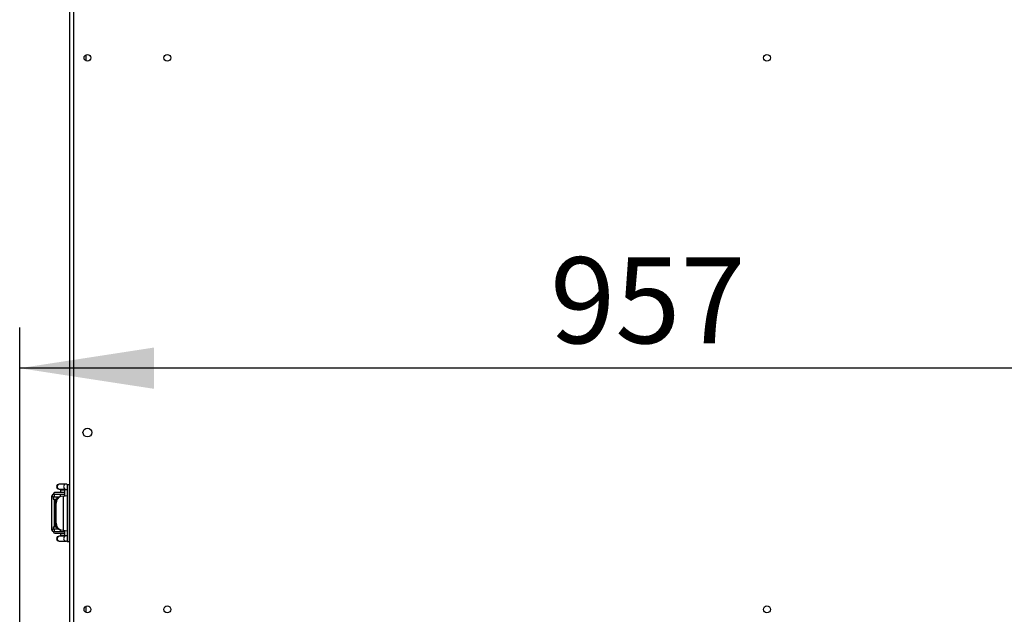
# Model space of a CAD drawing. Units: millimetres. Extents: x 125 to 10375, y 0 to 7425.
# Drawn here: x 855 to 1460, y 4834 to 5200 of the extents above; entities that cross this region are included whole.
import ezdxf

# ---------------------------------------------------------------- set-up
doc = ezdxf.new("R2010")
doc.units = ezdxf.units.MM
doc.header["$LTSCALE"] = 25
doc.layers.add('FORMAT', color=7, linetype='Continuous')
doc.styles.add('SLDTEXTSTYLE0', font='TXT', dxfattribs={"width": 0.75})
doc.dimstyles.new('SLDDIMSTYLE0', dxfattribs={"dimtxt": 52.916667, "dimasz": 82.55, "dimexe": 0, "dimexo": 0.0625, "dimgap": 13.229167, "dimtad": 1, "dimdec": 0, "dimrnd": 1e-09, "dimzin": 12, "dimdsep": 46, "dimtxsty": 'SLDTEXTSTYLE0', "dimsah": 1, "dimcen": 0.09, "dimadec": 0, "dimazin": 3, "dimtfac": 1, "dimtdec": 0, "dimtofl": 0, "dimtmove": 0, "dimatfit": 3, "dimfxl": 0, "dimfrac": 2, "dimtolj": 1, "dimtzin": 12, "dimarcsym": 0})

# ---------------------------------------------------------------- blocks, each defined once
blk = doc.blocks.new('_D_4')
at = {"layer": 'FORMAT', "color": 7}
for p, q in [((854.89, 4814.76), (854.89, 5010.73)), ((1811.92, 4811.91), (1811.92, 5010.73)), ((1811.92, 4985.73), (854.89, 4985.73))]:
    blk.add_line(p, q, dxfattribs=at)
for points in [[(854.89, 4985.73), (937.44, 4973.03), (937.44, 4998.43)], [(1811.92, 4985.73), (1729.37, 4998.43), (1729.37, 4973.03)]]:
    blk.add_solid(points, dxfattribs=at)
at = {"layer": 'FORMAT', "color": 7, "insert": (1180.81, 5053.95), "char_height": 52.917, "attachment_point": 1, "style": 'SLDTEXTSTYLE0'}
blk.add_mtext('957', dxfattribs=at)

msp = doc.modelspace()

# ---------------------------------------------------------------- linework, layer by layer
at = {"color": 7, "linetype": 'Continuous', "lineweight": 25}
for p, q in [((885.489, 5914.542), (885.489, 4777.784)), ((895.489, 5178.398), (895.489, 5174.761)), ((879.31, 4914.402), (879.077, 4914.402)), ((883.317, 4914.402), (879.31, 4914.402)), ((883.771, 4914.323), (883.317, 4914.402)), ((883.989, 4914.213), (883.989, 4879.213)), ((883.989, 4914.213), (885.489, 4914.213)), ((885.489, 4879.213), (885.489, 4914.213)), ((874.679, 4906.713), (874.679, 4907.213)), ((875.489, 4908.213), (881.489, 4908.213)), ((876.021, 4908.213), (876.021, 4906.713)), ((879.077, 4911.402), (879.31, 4911.402)), ((879.31, 4911.402), (882.458, 4911.402)), ((879.812, 4908.213), (879.812, 4906.713)), ((879.969, 4910.902), (879.969, 4909.213)), ((881.459, 4908.213), (882.489, 4908.213)), ((881.519, 4907.013), (883.989, 4907.449)), ((882.489, 4910.902), (882.489, 4907.184)), ((875.489, 4906.713), (874.679, 4906.713)), ((874.686, 4886.713), (874.686, 4906.713)), ((875.489, 4906.713), (875.489, 4905.213)), ((875.489, 4906.713), (879.489, 4906.713)), ((875.489, 4905.213), (877.239, 4905.213)), ((876.184, 4888.213), (876.184, 4905.213)), ((876.489, 4902.642), (877.349, 4902.794)), ((876.489, 4890.519), (876.489, 4902.642)), ((877.349, 4890.368), (877.349, 4902.794)), ((880.16, 4906.773), (879.3, 4906.622)), ((879.818, 4906.713), (879.489, 4906.713)), ((881.519, 4907.013), (880.16, 4906.773)), ((881.519, 4907.013), (881.519, 4886.149)), ((876.489, 4890.519), (877.349, 4890.368)), ((874.679, 4886.713), (875.489, 4886.713)), ((874.679, 4886.213), (874.679, 4886.713)), ((875.489, 4888.213), (875.489, 4886.713)), ((875.489, 4888.213), (877.082, 4888.213)), ((878.711, 4886.713), (875.489, 4886.713)), ((875.489, 4885.213), (881.24, 4885.213)), ((876.015, 4886.713), (876.015, 4885.213)), ((879.3, 4886.54), (880.16, 4886.388)), ((879.969, 4884.213), (879.969, 4882.902)), ((880.16, 4886.388), (881.519, 4886.149)), ((881.24, 4885.213), (882.489, 4885.213)), ((881.519, 4886.149), (883.989, 4885.713)), ((882.489, 4885.977), (882.489, 4882.902)), ((879.31, 4882.402), (879.077, 4882.402)), ((879.077, 4879.402), (879.31, 4879.402)), ((882.459, 4882.402), (879.31, 4882.402)), ((879.31, 4879.402), (883.317, 4879.402)), ((879.969, 4882.902), (879.954, 4882.402)), ((883.317, 4879.402), (883.555, 4879.424)), ((883.989, 4879.213), (885.489, 4879.213)), ((895.489, 4839.232), (895.489, 4835.594))]:
    msp.add_line(p, q, dxfattribs=at)
at = {"color": 8, "linetype": 'Continuous', "lineweight": 25}
for p, q in [((887.989, 5340.977), (887.989, 4779.213)), ((879.969, 4910.902), (882.503, 4910.902)), ((883.989, 4910.902), (882.489, 4910.902)), ((879.489, 4906.655), (879.489, 4906.713)), ((879.805, 4886.451), (879.805, 4885.213)), ((880.056, 4882.902), (879.969, 4882.902)), ((882.507, 4882.902), (880.056, 4882.902)), ((882.489, 4882.902), (883.989, 4882.902))]:
    msp.add_line(p, q, dxfattribs=at)
at = {"color": 7, "linetype": 'Continuous', "lineweight": 25}
for centre, radius in [((896.539, 5176.58), 2.1), ((945.589, 5176.58), 2.1), ((1314.089, 5176.58), 2.1), ((896.539, 4946.163), 2.75), ((896.539, 4837.413), 2.1), ((945.589, 4837.413), 2.1), ((1314.089, 4837.413), 2.1)]:
    msp.add_circle(centre, radius, dxfattribs=at)
for centre, radius, start, end in [((879.077, 4912.902), 1.5, 90, 270), ((875.678, 4907.214), 0.999, 90.039315, 180.039261), ((876.489, 4908.213), 1, 90, 180), ((875.678, 4886.212), 0.999, 179.960739, 269.960685), ((876.489, 4885.213), 1, 180, 270), ((879.077, 4880.902), 1.5, 90, 270)]:
    msp.add_arc(centre, radius, start, end, dxfattribs=at)
at = {"color": 8, "linetype": 'Continuous', "lineweight": 25}
for centre, radius, start, end in [((879.382, 4912.902), 1.502, 92.76088, 267.23912), ((883.396, 4912.897), 1.508, 93.003633, 223.730115), ((879.382, 4880.902), 1.502, 92.76088, 267.23912), ((883.396, 4880.909), 1.509, 133.963143, 266.995806)]:
    msp.add_arc(centre, radius, start, end, dxfattribs=at)
at = {"color": 7, "linetype": 'Continuous', "lineweight": 25}
for centre, start_param, end_param in [((879.766, 4902.642), 0.1427284, 1.5707963), ((880.626, 4902.794), 0.1427284, 1.5707963), ((879.766, 4890.519), 1.5707963, 2.9988643), ((880.626, 4890.368), 1.5707963, 2.9988643)]:
    msp.add_ellipse(centre, major_axis=(0, 4.02), ratio=0.8149945, start_param=start_param, end_param=end_param, dxfattribs=at)
for points, knots in [([(884.097, 4914.213), (883.894, 4914.307), (883.64, 4914.425), (883.37, 4914.386), (883.316, 4914.378)], [0, 0, 0, 0, 0.8014044, 1, 1, 1, 1]), ([(879.489, 4909.213), (879.112, 4909.213), (878.529, 4909.213), (877.83, 4909.213), (877.353, 4909.213), (876.965, 4909.213), (876.592, 4909.213), (876.529, 4909.213), (876.489, 4909.213)], [0, 0, 0, 0, 0.2394429, 0.3697786, 0.5000001, 0.6303356, 0.7605571, 1, 1, 1, 1]), ([(882.489, 4909.213), (882.449, 4909.213), (882.387, 4909.213), (882.013, 4909.213), (881.625, 4909.213), (881.148, 4909.213), (880.449, 4909.213), (879.866, 4909.213), (879.489, 4909.213)], [0, 0, 0, 0, 0.2394429, 0.3697786, 0.5000001, 0.6303356, 0.7605571, 1, 1, 1, 1]), ([(879.954, 4911.402), (879.959, 4911.317), (879.968, 4911.155), (879.969, 4910.984), (879.969, 4910.902)], [0, 0, 0, 0, 0.5278473, 1, 1, 1, 1]), ([(882.354, 4911.885), (882.353, 4911.887), (882.349, 4911.894), (882.377, 4911.827), (882.414, 4911.686), (882.45, 4911.488), (882.481, 4911.232), (882.486, 4911.026), (882.489, 4910.902)], [0, 0, 0, 0, 0.0471368, 0.2123174, 0.4047612, 0.5647043, 0.7398854, 1, 1, 1, 1]), ([(876.489, 4884.213), (876.529, 4884.213), (876.592, 4884.213), (876.965, 4884.213), (877.353, 4884.213), (877.83, 4884.213), (878.529, 4884.213), (879.112, 4884.213), (879.489, 4884.213)], [0, 0, 0, 0, 0.2394429, 0.3696644, 0.4999999, 0.6302214, 0.7605571, 1, 1, 1, 1]), ([(879.489, 4884.213), (879.866, 4884.213), (880.449, 4884.213), (881.148, 4884.213), (881.625, 4884.213), (882.013, 4884.213), (882.387, 4884.213), (882.449, 4884.213), (882.489, 4884.213)], [0, 0, 0, 0, 0.2394429, 0.3696644, 0.4999999, 0.6302214, 0.7605571, 1, 1, 1, 1]), ([(882.489, 4882.902), (882.485, 4882.756), (882.479, 4882.554), (882.447, 4882.3), (882.416, 4882.128), (882.381, 4881.992), (882.354, 4881.92), (882.353, 4881.919), (882.353, 4881.919)], [0, 0, 0, 0, 0.3068019, 0.4246407, 0.6012561, 0.7631019, 0.9113666, 1, 1, 1, 1]), ([(883.318, 4879.427), (883.503, 4879.421), (883.748, 4879.414), (883.942, 4879.537), (883.989, 4879.567)], [0, 0, 0, 0, 0.7563592, 1, 1, 1, 1])]:
    msp.add_open_spline(points, degree=3, knots=knots, dxfattribs=at)

# ---------------------------------------------------------------- dimensions: what is measured, and where the dimension line sits
at = {"layer": 'FORMAT', "color": 7}
dim = msp.add_linear_dim(base=(854.889, 4985.733), p1=(1811.921, 4786.913), p2=(854.889, 4789.763), dimstyle='SLDDIMSTYLE0', dxfattribs=at)
dim.commit()
dim.dimension.update_dxf_attribs({"geometry": '_D_4', "text_midpoint": (1239.462, 4985.733), "dimtype": 160})

doc.saveas('drawing.dxf')
